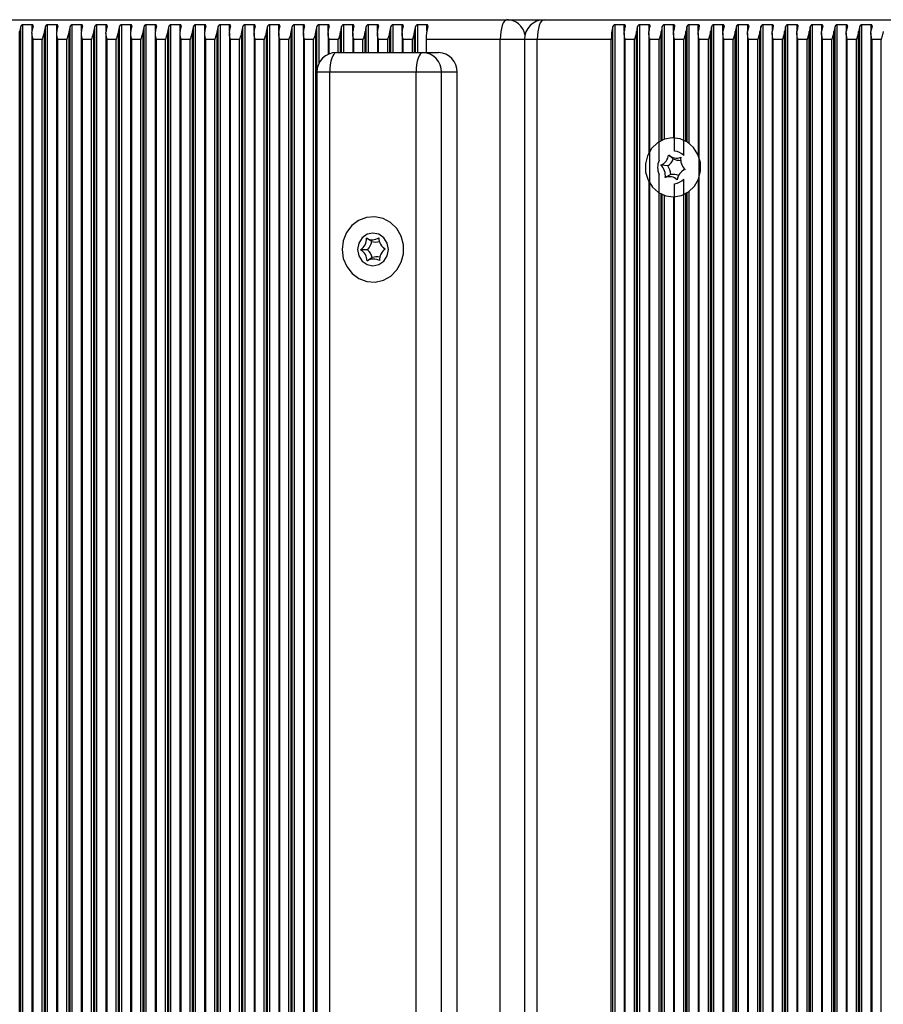
# Model space of a CAD drawing. Units: millimetres. Extents: x 7184 to 18443, y 10431 to 11907.
# Drawn here: x 8914 to 9046, y 11657 to 11807 of the extents above; entities that cross this region are included whole.
import ezdxf

# ---------------------------------------------------------------- set-up
doc = ezdxf.new("R2010")
doc.units = ezdxf.units.MM
doc.header["$LTSCALE"] = 100
doc.layers.add('TIPTAP', color=6, linetype='Continuous')

# ---------------------------------------------------------------- blocks, each defined once
blk = doc.blocks.new('AT002_top')
at = {"layer": 'TIPTAP', "linetype": 'Continuous', "lineweight": 25}
for p, q in [((8881.48, 11807.1), (8988.61, 11807.1)), ((8988.61, 11807.1), (8994.25, 11807.1)), ((8994.25, 11807.1), (9101.37, 11807.1)), ((8914.37, 11508.89), (8914.37, 11805.32)), ((8914.54, 11508.13), (8914.54, 11806.08)), ((8916.27, 11806.34), (8914.87, 11806.34)), ((8914.87, 11507.87), (8914.87, 11806.34)), ((8916.24, 11805.08), (8916.24, 11509.13)), ((8916.27, 11805.4), (8916.27, 11806.34)), ((8918.13, 11508.89), (8918.13, 11805.32)), ((8918.3, 11508.13), (8918.3, 11806.08)), ((8920.03, 11806.34), (8918.63, 11806.34)), ((8918.63, 11507.87), (8918.63, 11806.34)), ((8920, 11805.08), (8920, 11509.13)), ((8920.03, 11805.4), (8920.03, 11806.34)), ((8921.89, 11508.89), (8921.89, 11805.32)), ((8922.06, 11508.13), (8922.06, 11806.08)), ((8923.78, 11806.34), (8922.39, 11806.34)), ((8922.39, 11507.87), (8922.39, 11806.34)), ((8923.76, 11805.08), (8923.76, 11509.13)), ((8923.78, 11805.4), (8923.78, 11806.34)), ((8925.65, 11508.89), (8925.65, 11805.32)), ((8925.82, 11508.13), (8925.82, 11806.08)), ((8927.54, 11806.34), (8926.15, 11806.34)), ((8926.15, 11507.87), (8926.15, 11806.34)), ((8927.51, 11805.08), (8927.51, 11509.13)), ((8927.54, 11805.4), (8927.54, 11806.34)), ((8929.41, 11508.89), (8929.41, 11805.32)), ((8929.58, 11508.13), (8929.58, 11806.08)), ((8931.3, 11806.34), (8929.91, 11806.34)), ((8929.91, 11507.87), (8929.91, 11806.34)), ((8931.27, 11805.08), (8931.27, 11509.13)), ((8931.3, 11805.4), (8931.3, 11806.34)), ((8933.17, 11508.89), (8933.17, 11805.32)), ((8933.33, 11508.13), (8933.33, 11806.08)), ((8935.06, 11806.34), (8933.66, 11806.34)), ((8933.66, 11507.87), (8933.66, 11806.34)), ((8935.03, 11805.08), (8935.03, 11509.13)), ((8935.06, 11805.4), (8935.06, 11806.34)), ((8936.93, 11508.89), (8936.93, 11805.32)), ((8937.09, 11508.13), (8937.09, 11806.08)), ((8938.82, 11806.34), (8937.42, 11806.34)), ((8937.42, 11507.87), (8937.42, 11806.34)), ((8938.79, 11805.08), (8938.79, 11509.13)), ((8938.82, 11805.4), (8938.82, 11806.34)), ((8940.69, 11508.89), (8940.69, 11805.32)), ((8940.85, 11508.13), (8940.85, 11806.08)), ((8942.58, 11806.34), (8941.18, 11806.34)), ((8941.18, 11507.87), (8941.18, 11806.34)), ((8942.55, 11805.08), (8942.55, 11509.13)), ((8942.58, 11805.4), (8942.58, 11806.34)), ((8944.44, 11508.89), (8944.44, 11805.32)), ((8944.61, 11508.13), (8944.61, 11806.08)), ((8946.34, 11806.34), (8944.94, 11806.34)), ((8944.94, 11507.87), (8944.94, 11806.34)), ((8946.31, 11805.08), (8946.31, 11509.13)), ((8946.34, 11805.4), (8946.34, 11806.34)), ((8948.2, 11508.89), (8948.2, 11805.32)), ((8948.37, 11508.13), (8948.37, 11806.08)), ((8950.1, 11806.34), (8948.7, 11806.34)), ((8948.7, 11507.87), (8948.7, 11806.34)), ((8950.07, 11805.08), (8950.07, 11509.13)), ((8950.1, 11805.4), (8950.1, 11806.34)), ((8951.96, 11508.89), (8951.96, 11805.32)), ((8952.13, 11508.13), (8952.13, 11806.08)), ((8953.85, 11806.34), (8952.46, 11806.34)), ((8952.46, 11507.87), (8952.46, 11806.34)), ((8953.83, 11805.08), (8953.83, 11509.13)), ((8953.85, 11805.4), (8953.85, 11806.34)), ((8955.72, 11508.89), (8955.72, 11805.32)), ((8955.89, 11508.13), (8955.89, 11806.08)), ((8957.61, 11806.34), (8956.22, 11806.34)), ((8956.22, 11507.87), (8956.22, 11806.34)), ((8957.59, 11805.08), (8957.59, 11509.13)), ((8957.61, 11805.4), (8957.61, 11806.34)), ((8959.48, 11508.89), (8959.48, 11805.32)), ((8959.65, 11799.35), (8959.65, 11806.08)), ((8961.37, 11806.34), (8959.98, 11806.34)), ((8959.98, 11800.49), (8959.98, 11806.34)), ((8961.34, 11805.08), (8961.34, 11801.81)), ((8961.37, 11805.4), (8961.37, 11806.34)), ((8963.24, 11802.1), (8963.24, 11805.32)), ((8963.4, 11802.1), (8963.4, 11806.08)), ((8965.13, 11806.34), (8963.73, 11806.34)), ((8963.73, 11802.1), (8963.73, 11806.34)), ((8965.1, 11805.08), (8965.1, 11802.1)), ((8965.13, 11805.4), (8965.13, 11806.34)), ((8967, 11802.1), (8967, 11805.32)), ((8967.16, 11802.1), (8967.16, 11806.08)), ((8968.89, 11806.34), (8967.49, 11806.34)), ((8967.49, 11802.1), (8967.49, 11806.34)), ((8968.86, 11805.08), (8968.86, 11802.1)), ((8968.89, 11805.4), (8968.89, 11806.34)), ((8970.76, 11802.1), (8970.76, 11805.32)), ((8970.92, 11802.1), (8970.92, 11806.08)), ((8972.65, 11806.34), (8971.25, 11806.34)), ((8971.25, 11802.1), (8971.25, 11806.34)), ((8972.62, 11805.08), (8972.62, 11802.1)), ((8972.65, 11805.4), (8972.65, 11806.34)), ((8974.51, 11802.1), (8974.51, 11805.32)), ((8974.68, 11802.1), (8974.68, 11806.08)), ((8976.41, 11806.34), (8975.01, 11806.34)), ((8975.01, 11802.1), (8975.01, 11806.34)), ((8976.41, 11805.4), (8976.41, 11806.34)), ((9004.75, 11508.13), (9004.75, 11806.08)), ((9006.48, 11806.34), (9005.08, 11806.34)), ((9005.08, 11507.87), (9005.08, 11806.34)), ((9006.45, 11805.08), (9006.45, 11509.13)), ((9006.48, 11805.4), (9006.48, 11806.34)), ((9008.34, 11508.89), (9008.34, 11805.32)), ((9008.51, 11508.13), (9008.51, 11806.08)), ((9010.24, 11806.34), (9008.84, 11806.34)), ((9008.84, 11507.87), (9008.84, 11806.34)), ((9010.21, 11805.08), (9010.21, 11786.81)), ((9010.24, 11805.4), (9010.24, 11806.34)), ((9012.1, 11788.68), (9012.1, 11805.32)), ((9012.27, 11788.76), (9012.27, 11806.08)), ((9013.99, 11806.34), (9012.6, 11806.34)), ((9012.6, 11788.89), (9012.6, 11806.34)), ((9013.97, 11805.08), (9013.97, 11789.1)), ((9013.99, 11805.4), (9013.99, 11806.34)), ((9015.86, 11788.59), (9015.86, 11805.32)), ((9016.03, 11788.49), (9016.03, 11806.08)), ((9017.75, 11806.34), (9016.36, 11806.34)), ((9016.36, 11788.26), (9016.36, 11806.34)), ((9017.73, 11805.08), (9017.73, 11786.51)), ((9017.75, 11805.4), (9017.75, 11806.34)), ((9019.62, 11508.89), (9019.62, 11805.32)), ((9019.79, 11508.13), (9019.79, 11806.08)), ((9021.51, 11806.34), (9020.12, 11806.34)), ((9020.12, 11507.87), (9020.12, 11806.34)), ((9021.48, 11805.08), (9021.48, 11509.13)), ((9021.51, 11805.4), (9021.51, 11806.34)), ((9023.38, 11508.89), (9023.38, 11805.32)), ((9023.55, 11508.13), (9023.55, 11806.08)), ((9025.27, 11806.34), (9023.87, 11806.34)), ((9023.87, 11507.87), (9023.87, 11806.34)), ((9025.24, 11805.08), (9025.24, 11509.13)), ((9025.27, 11805.4), (9025.27, 11806.34)), ((9027.14, 11508.89), (9027.14, 11805.32)), ((9027.3, 11508.13), (9027.3, 11806.08)), ((9029.03, 11806.34), (9027.63, 11806.34)), ((9027.63, 11507.87), (9027.63, 11806.34)), ((9029, 11805.08), (9029, 11509.13)), ((9029.03, 11805.4), (9029.03, 11806.34)), ((9030.9, 11508.89), (9030.9, 11805.32)), ((9031.06, 11508.13), (9031.06, 11806.08)), ((9032.79, 11806.34), (9031.39, 11806.34)), ((9031.39, 11507.87), (9031.39, 11806.34)), ((9032.76, 11805.08), (9032.76, 11509.13)), ((9032.79, 11805.4), (9032.79, 11806.34)), ((9034.66, 11508.89), (9034.66, 11805.32)), ((9034.82, 11508.13), (9034.82, 11806.08)), ((9036.55, 11806.34), (9035.15, 11806.34)), ((9035.15, 11507.87), (9035.15, 11806.34)), ((9036.52, 11805.08), (9036.52, 11509.13)), ((9036.55, 11805.4), (9036.55, 11806.34)), ((9038.41, 11508.89), (9038.41, 11805.32)), ((9038.58, 11508.13), (9038.58, 11806.08)), ((9040.31, 11806.34), (9038.91, 11806.34)), ((9038.91, 11507.87), (9038.91, 11806.34)), ((9040.28, 11805.08), (9040.28, 11509.13)), ((9040.31, 11805.4), (9040.31, 11806.34)), ((9042.17, 11508.89), (9042.17, 11805.32)), ((9042.34, 11508.13), (9042.34, 11806.08)), ((9044.06, 11806.34), (9042.67, 11806.34)), ((9042.67, 11507.87), (9042.67, 11806.34)), ((9044.04, 11805.08), (9044.04, 11509.13)), ((9044.06, 11805.4), (9044.06, 11806.34)), ((8917.8, 11804.1), (8916.41, 11804.1)), ((8916.41, 11510.1), (8916.41, 11804.1)), ((8917.8, 11510.1), (8917.8, 11804.1)), ((8921.56, 11804.1), (8920.17, 11804.1)), ((8920.17, 11510.1), (8920.17, 11804.1)), ((8921.56, 11510.1), (8921.56, 11804.1)), ((8925.32, 11804.1), (8923.93, 11804.1)), ((8923.93, 11510.1), (8923.93, 11804.1)), ((8925.32, 11510.1), (8925.32, 11804.1)), ((8929.08, 11804.1), (8927.68, 11804.1)), ((8927.68, 11510.1), (8927.68, 11804.1)), ((8929.08, 11510.1), (8929.08, 11804.1)), ((8932.84, 11804.1), (8931.44, 11804.1)), ((8931.44, 11510.1), (8931.44, 11804.1)), ((8932.84, 11510.1), (8932.84, 11804.1)), ((8936.6, 11804.1), (8935.2, 11804.1)), ((8935.2, 11510.1), (8935.2, 11804.1)), ((8936.6, 11510.1), (8936.6, 11804.1)), ((8940.36, 11804.1), (8938.96, 11804.1)), ((8938.96, 11510.1), (8938.96, 11804.1)), ((8940.36, 11510.1), (8940.36, 11804.1)), ((8944.12, 11804.1), (8942.72, 11804.1)), ((8942.72, 11510.1), (8942.72, 11804.1)), ((8944.12, 11510.1), (8944.12, 11804.1)), ((8947.87, 11804.1), (8946.48, 11804.1)), ((8946.48, 11510.1), (8946.48, 11804.1)), ((8947.87, 11510.1), (8947.87, 11804.1)), ((8951.63, 11804.1), (8950.24, 11804.1)), ((8950.24, 11510.1), (8950.24, 11804.1)), ((8951.63, 11510.1), (8951.63, 11804.1)), ((8955.39, 11804.1), (8954, 11804.1)), ((8954, 11510.1), (8954, 11804.1)), ((8955.39, 11510.1), (8955.39, 11804.1)), ((8959.15, 11804.1), (8957.75, 11804.1)), ((8957.75, 11510.1), (8957.75, 11804.1)), ((8959.15, 11510.1), (8959.15, 11804.1)), ((8962.91, 11804.1), (8961.51, 11804.1)), ((8961.51, 11801.88), (8961.51, 11804.1)), ((8962.91, 11802.1), (8962.91, 11804.1)), ((8966.67, 11804.1), (8965.27, 11804.1)), ((8965.27, 11802.1), (8965.27, 11804.1)), ((8966.67, 11802.1), (8966.67, 11804.1)), ((8970.43, 11804.1), (8969.03, 11804.1)), ((8969.03, 11802.1), (8969.03, 11804.1)), ((8970.43, 11802.1), (8970.43, 11804.1)), ((8974.19, 11804.1), (8972.79, 11804.1)), ((8972.79, 11802.1), (8972.79, 11804.1)), ((8974.19, 11802.1), (8974.19, 11804.1)), ((8987.58, 11804.1), (8976.31, 11804.1)), ((8976.31, 11804.1), (8976.31, 11802.1)), ((8987.58, 11510.1), (8987.58, 11804.1)), ((8991.25, 11804.1), (8987.58, 11804.1)), ((8991.25, 11804.1), (8991.25, 11510.1)), ((8993.22, 11804.1), (8991.25, 11804.1)), ((9004.5, 11804.1), (8993.22, 11804.1)), ((8993.22, 11510.1), (8993.22, 11804.1)), ((9004.5, 11510.1), (9004.5, 11804.1)), ((9008.01, 11804.1), (9006.62, 11804.1)), ((9006.62, 11510.1), (9006.62, 11804.1)), ((9008.01, 11510.1), (9008.01, 11804.1)), ((9011.77, 11804.1), (9010.38, 11804.1)), ((9010.38, 11510.1), (9010.38, 11804.1)), ((9011.77, 11785.68), (9011.77, 11804.1)), ((9015.53, 11804.1), (9014.14, 11804.1)), ((9014.14, 11787.09), (9014.14, 11804.1)), ((9015.53, 11786.39), (9015.53, 11804.1)), ((9019.29, 11804.1), (9017.89, 11804.1)), ((9017.89, 11510.1), (9017.89, 11804.1)), ((9019.29, 11510.1), (9019.29, 11804.1)), ((9023.05, 11804.1), (9021.65, 11804.1)), ((9021.65, 11510.1), (9021.65, 11804.1)), ((9023.05, 11510.1), (9023.05, 11804.1)), ((9026.81, 11804.1), (9025.41, 11804.1)), ((9025.41, 11510.1), (9025.41, 11804.1)), ((9026.81, 11510.1), (9026.81, 11804.1)), ((9030.57, 11804.1), (9029.17, 11804.1)), ((9029.17, 11510.1), (9029.17, 11804.1)), ((9030.57, 11510.1), (9030.57, 11804.1)), ((9034.33, 11804.1), (9032.93, 11804.1)), ((9032.93, 11510.1), (9032.93, 11804.1)), ((9034.33, 11510.1), (9034.33, 11804.1)), ((9038.08, 11804.1), (9036.69, 11804.1)), ((9036.69, 11510.1), (9036.69, 11804.1)), ((9038.08, 11510.1), (9038.08, 11804.1)), ((9041.84, 11804.1), (9040.45, 11804.1)), ((9040.45, 11510.1), (9040.45, 11804.1)), ((9041.84, 11510.1), (9041.84, 11804.1)), ((9045.6, 11804.1), (9044.21, 11804.1)), ((9044.21, 11510.1), (9044.21, 11804.1)), ((9045.6, 11510.1), (9045.6, 11804.1)), ((8962.64, 11802.1), (8975.79, 11802.1)), ((8975.79, 11802.1), (8978.19, 11802.1)), ((8959.64, 11799.1), (8959.64, 11515.1)), ((8961.61, 11799.1), (8959.64, 11799.1)), ((8974.77, 11799.1), (8961.61, 11799.1)), ((8961.61, 11515.1), (8961.61, 11799.1)), ((8978.61, 11799.1), (8974.77, 11799.1)), ((8974.77, 11515.1), (8974.77, 11799.1)), ((8978.61, 11515.1), (8978.61, 11799.1)), ((8981, 11799.1), (8978.61, 11799.1)), ((8981, 11515.1), (8981, 11799.1)), ((9013.94, 11785.93), (9013.24, 11786.48)), ((9013.09, 11784.84), (9012.04, 11784.93)), ((9015.52, 11784.21), (9015.21, 11783.94)), ((9011.77, 11530.68), (9011.77, 11783.53)), ((9013.56, 11783.51), (9012.7, 11783.06)), ((9015.53, 11531.39), (9015.53, 11782.81)), ((9017.73, 11782.7), (9017.73, 11531.51)), ((9010.21, 11782.4), (9010.21, 11531.81)), ((9014.14, 11532.09), (9014.14, 11782.12)), ((9012.1, 11533.68), (9012.1, 11780.53)), ((9012.27, 11533.76), (9012.27, 11780.45)), ((9012.6, 11533.89), (9012.6, 11780.32)), ((9013.97, 11780.1), (9013.97, 11534.1)), ((9015.86, 11533.59), (9015.86, 11780.62)), ((9016.03, 11533.49), (9016.03, 11780.72)), ((9016.36, 11533.26), (9016.36, 11780.94)), ((8968, 11773.31), (8967.2, 11773.8)), ((8967.37, 11772.06), (8966.31, 11772.04)), ((8969.77, 11772.38), (8970.03, 11772.14)), ((8970.04, 11772.16), (8969.86, 11772.01)), ((8970.05, 11772.15), (8970.07, 11772.16)), ((8968.07, 11770.85), (8967.3, 11770.34))]:
    blk.add_line(p, q, dxfattribs=at)
at = {"layer": 'TIPTAP', "linetype": 'Continuous', "lineweight": 25, "flags": 128}
for points in [[(8988.61, 11807.1), (8988.41, 11807.04), (8988.22, 11806.87), (8988.04, 11806.6), (8987.88, 11806.22), (8987.76, 11805.77), (8987.66, 11805.25), (8987.6, 11804.69), (8987.58, 11804.1)], [(8994.25, 11807.1), (8994.05, 11807.04), (8993.85, 11806.87), (8993.68, 11806.6), (8993.52, 11806.22), (8993.39, 11805.77), (8993.3, 11805.25), (8993.24, 11804.69), (8993.22, 11804.1)], [(8962.64, 11802.1), (8962.44, 11802.04), (8962.24, 11801.87), (8962.07, 11801.6), (8961.91, 11801.22), (8961.78, 11800.77), (8961.69, 11800.25), (8961.63, 11799.69), (8961.61, 11799.1)], [(8975.79, 11802.1), (8975.59, 11802.04), (8975.4, 11801.87), (8975.22, 11801.6), (8975.07, 11801.22), (8974.94, 11800.77), (8974.84, 11800.25), (8974.79, 11799.69), (8974.77, 11799.1)], [(9017.15, 11781.74), (9017.78, 11782.83), (9018.09, 11784.07), (9018.06, 11785.35), (9017.7, 11786.57), (9017.02, 11787.63), (9016.1, 11788.44), (9014.99, 11788.95), (9013.79, 11789.1), (9012.61, 11788.89), (9011.52, 11788.33), (9010.63, 11787.47), (9010.01, 11786.37), (9009.7, 11785.14), (9009.72, 11783.86), (9010.09, 11782.64), (9010.76, 11781.58), (9011.69, 11780.76), (9012.8, 11780.26), (9013.99, 11780.1), (9015.18, 11780.32), (9016.26, 11780.87), (9017.15, 11781.74)], [(9015.52, 11784.21), (9015.58, 11784.26), (9015.68, 11784.34)], [(8964.19, 11769.48), (8965, 11768.43), (8966.05, 11767.65), (8967.26, 11767.2), (8968.54, 11767.12), (8969.79, 11767.4), (8970.92, 11768.04), (8971.85, 11768.97), (8972.51, 11770.14), (8972.85, 11771.45), (8972.84, 11772.82), (8972.48, 11774.12), (8971.81, 11775.28), (8970.87, 11776.21), (8969.73, 11776.82), (8968.48, 11777.09), (8967.2, 11776.99), (8966, 11776.53), (8964.96, 11775.73), (8964.16, 11774.67), (8963.66, 11773.42), (8963.49, 11772.07), (8963.67, 11770.72), (8964.19, 11769.48)], [(8968.19, 11769.6), (8969.09, 11769.79), (8969.85, 11770.33), (8970.36, 11771.15), (8970.54, 11772.1), (8970.36, 11773.06), (8969.85, 11773.87), (8969.09, 11774.41), (8968.19, 11774.6), (8967.29, 11774.41), (8966.53, 11773.87), (8966.02, 11773.06), (8965.84, 11772.1), (8966.02, 11771.15), (8966.53, 11770.33), (8967.29, 11769.79), (8968.19, 11769.6)]]:
    blk.add_lwpolyline(points, dxfattribs=at)
at = {"layer": 'TIPTAP', "linetype": 'Continuous', "lineweight": 25}
for centre, radius, start, end in [((8988.53, 11804.23), 2.88, 12.3798, 88.4673), ((8994.25, 11804.1), 3, 90, 180), ((8919.91, 11804.51), 5.6, 163.6917, 171.6809), ((8921.79, 11804.51), 5.6, 163.6917, 171.6809), ((8923.67, 11804.51), 5.6, 163.6917, 171.6809), ((8925.55, 11804.51), 5.6, 163.6917, 171.6809), ((8927.43, 11804.51), 5.6, 163.6917, 171.6809), ((8929.31, 11804.51), 5.6, 163.6917, 171.6809), ((8931.19, 11804.51), 5.6, 163.6917, 171.6809), ((8933.07, 11804.51), 5.6, 163.6917, 171.6809), ((8934.95, 11804.51), 5.6, 163.6917, 171.6809), ((8936.83, 11804.51), 5.6, 163.6917, 171.6809), ((8938.71, 11804.51), 5.6, 163.6917, 171.6809), ((8940.59, 11804.51), 5.6, 163.6917, 171.6809), ((8942.46, 11804.51), 5.6, 163.6917, 171.6809), ((8944.34, 11804.51), 5.6, 163.6917, 171.6809), ((8946.22, 11804.51), 5.6, 163.6917, 171.6809), ((8948.1, 11804.51), 5.6, 163.6917, 171.6809), ((8949.98, 11804.51), 5.6, 163.6917, 171.6809), ((8951.86, 11804.51), 5.6, 163.6917, 171.6809), ((8953.74, 11804.51), 5.6, 163.6917, 171.6809), ((8955.62, 11804.51), 5.6, 163.6917, 171.6809), ((8957.5, 11804.51), 5.6, 163.6917, 171.6809), ((8959.38, 11804.51), 5.6, 163.6917, 171.6809), ((8961.26, 11804.51), 5.6, 163.6917, 171.6809), ((8963.14, 11804.51), 5.6, 163.6917, 171.6809), ((8965.02, 11804.51), 5.6, 163.6917, 171.6809), ((8966.9, 11804.51), 5.6, 163.6917, 171.6809), ((8968.78, 11804.51), 5.6, 163.6917, 171.6809), ((8970.66, 11804.51), 5.6, 163.6917, 171.6809), ((8972.54, 11804.51), 5.6, 163.6917, 171.6809), ((8974.41, 11804.51), 5.6, 163.6917, 171.6809), ((8976.29, 11804.51), 5.6, 163.6917, 171.6809), ((8978.17, 11804.51), 5.6, 163.6917, 171.6809), ((8980.05, 11804.51), 5.6, 163.6917, 171.6809), ((8983.42, 11804.19), 7.12, 164.6252, 180.7198), ((9011.61, 11804.19), 7.12, 164.6252, 180.7198), ((9012, 11804.51), 5.6, 163.6917, 171.6809), ((9013.88, 11804.51), 5.6, 163.6917, 171.6809), ((9015.76, 11804.51), 5.6, 163.6917, 171.6809), ((9017.64, 11804.51), 5.6, 163.6917, 171.6809), ((9019.52, 11804.51), 5.6, 163.6917, 171.6809), ((9021.4, 11804.51), 5.6, 163.6917, 171.6809), ((9023.28, 11804.51), 5.6, 163.6917, 171.6809), ((9025.16, 11804.51), 5.6, 163.6917, 171.6809), ((9027.04, 11804.51), 5.6, 163.6917, 171.6809), ((9028.92, 11804.51), 5.6, 163.6917, 171.6809), ((9030.8, 11804.51), 5.6, 163.6917, 171.6809), ((9032.68, 11804.51), 5.6, 163.6917, 171.6809), ((9034.55, 11804.51), 5.6, 163.6917, 171.6809), ((9036.43, 11804.51), 5.6, 163.6917, 171.6809), ((9038.31, 11804.51), 5.6, 163.6917, 171.6809), ((9040.19, 11804.51), 5.6, 163.6917, 171.6809), ((9042.07, 11804.51), 5.6, 163.6917, 171.6809), ((9043.95, 11804.51), 5.6, 163.6917, 171.6809), ((9045.83, 11804.51), 5.6, 163.6917, 171.6809), ((9047.71, 11804.51), 5.6, 163.6917, 171.6809), ((9049.59, 11804.51), 5.6, 163.6917, 171.6809), ((8962.64, 11799.1), 3, 90, 180), ((8975.7, 11799.19), 2.91, 358.2746, 88.1638), ((8978.09, 11799.19), 2.91, 358.2746, 88.1638), ((9013.87, 11784.81), 2.29, 43.6646, 83.4429), ((9014.19, 11784.6), 2.64, 155.9915, 204.0085), ((9011.28, 11786.76), 1.97, 292.5542, 351.8085), ((9011.77, 11786.74), 2.32, 304.8335, 339.5293), ((9014.43, 11787.81), 1.79, 228.1626, 291.521), ((9014.95, 11787.77), 2.1, 241.2718, 273.2665), ((9017.13, 11785.81), 2.07, 170.6148, 227.9926), ((9010.66, 11783.4), 2.07, 350.6148, 47.9926), ((9011.12, 11783.4), 2.44, 2.5277, 36.0798), ((9016.5, 11782.45), 1.97, 112.5542, 171.8085), ((9013.35, 11781.39), 1.79, 48.1626, 111.521), ((9013.87, 11781.45), 2.09, 65.0693, 98.4716), ((9013.87, 11784.39), 2.29, 276.5571, 316.3354), ((8965.17, 11773.73), 2.03, 304.1276, 2.1738), ((8968.09, 11775.35), 1.78, 240.0146, 303.5789), ((8971.1, 11773.9), 2.02, 180.9268, 239.3096), ((8965.28, 11770.31), 2.02, 0.9268, 59.3096), ((8965.64, 11773.72), 2.39, 316.1714, 350.1301), ((8965.76, 11770.32), 2.37, 13.0363, 47.2001), ((8968.6, 11775.3), 2.08, 253.1116, 285.8462), ((8971.21, 11770.48), 2.03, 124.1276, 182.1738), ((8968.28, 11768.85), 1.78, 60.0146, 123.5789), ((8968.8, 11768.91), 2.08, 77.9826, 110.4766)]:
    blk.add_arc(centre, radius, start, end, dxfattribs=at)
for points, knots in [([(8914.87, 11806.34), (8914.85, 11806.34), (8914.8, 11806.33), (8914.73, 11806.31), (8914.65, 11806.25), (8914.58, 11806.18), (8914.55, 11806.11), (8914.54, 11806.08)], [0, 0, 0, 0, 0.142047, 0.283592, 0.472415, 0.729833, 1, 1, 1, 1]), ([(8916.41, 11804.1), (8916.41, 11804.11), (8916.34, 11804.35), (8916.23, 11804.76), (8916.25, 11805.16), (8916.25, 11805.32)], [0, 0, 0, 0, 0.008576, 0.59335, 1, 1, 1, 1]), ([(8916.42, 11806.08), (8916.43, 11806.12), (8916.44, 11806.19), (8916.42, 11806.27), (8916.37, 11806.31), (8916.32, 11806.34), (8916.28, 11806.34), (8916.27, 11806.34)], [0, 0, 0, 0, 0.359146, 0.579113, 0.75396, 0.897555, 1, 1, 1, 1]), ([(8918.13, 11805.32), (8918.1, 11805.16), (8918.01, 11804.76), (8917.87, 11804.35), (8917.81, 11804.11), (8917.8, 11804.1)], [0, 0, 0, 0, 0.40665, 0.991424, 1, 1, 1, 1]), ([(8918.63, 11806.34), (8918.61, 11806.34), (8918.56, 11806.33), (8918.49, 11806.31), (8918.41, 11806.25), (8918.34, 11806.18), (8918.31, 11806.11), (8918.3, 11806.08)], [0, 0, 0, 0, 0.142047, 0.283592, 0.472415, 0.729833, 1, 1, 1, 1]), ([(8920.17, 11804.1), (8920.17, 11804.11), (8920.1, 11804.35), (8919.99, 11804.76), (8920.01, 11805.16), (8920.01, 11805.32)], [0, 0, 0, 0, 0.008576, 0.59335, 1, 1, 1, 1]), ([(8920.18, 11806.08), (8920.19, 11806.12), (8920.2, 11806.19), (8920.17, 11806.27), (8920.13, 11806.31), (8920.08, 11806.34), (8920.04, 11806.34), (8920.03, 11806.34)], [0, 0, 0, 0, 0.359146, 0.579113, 0.75396, 0.897555, 1, 1, 1, 1]), ([(8921.89, 11805.32), (8921.86, 11805.16), (8921.77, 11804.76), (8921.63, 11804.35), (8921.56, 11804.11), (8921.56, 11804.1)], [0, 0, 0, 0, 0.40665, 0.991424, 1, 1, 1, 1]), ([(8922.39, 11806.34), (8922.37, 11806.34), (8922.32, 11806.33), (8922.25, 11806.31), (8922.17, 11806.25), (8922.1, 11806.18), (8922.07, 11806.11), (8922.06, 11806.08)], [0, 0, 0, 0, 0.142047, 0.283592, 0.472415, 0.729833, 1, 1, 1, 1]), ([(8923.93, 11804.1), (8923.92, 11804.11), (8923.86, 11804.35), (8923.75, 11804.76), (8923.77, 11805.16), (8923.77, 11805.32)], [0, 0, 0, 0, 0.008576, 0.59335, 1, 1, 1, 1]), ([(8923.94, 11806.08), (8923.95, 11806.12), (8923.96, 11806.19), (8923.93, 11806.27), (8923.89, 11806.31), (8923.84, 11806.34), (8923.8, 11806.34), (8923.78, 11806.34)], [0, 0, 0, 0, 0.359146, 0.579113, 0.75396, 0.897555, 1, 1, 1, 1]), ([(8925.65, 11805.32), (8925.62, 11805.16), (8925.53, 11804.76), (8925.39, 11804.35), (8925.32, 11804.11), (8925.32, 11804.1)], [0, 0, 0, 0, 0.4066496, 0.9914242, 1, 1, 1, 1]), ([(8926.15, 11806.34), (8926.12, 11806.34), (8926.08, 11806.33), (8926, 11806.31), (8925.93, 11806.25), (8925.86, 11806.18), (8925.83, 11806.11), (8925.82, 11806.08)], [0, 0, 0, 0, 0.142047, 0.283592, 0.472415, 0.729833, 1, 1, 1, 1]), ([(8927.68, 11804.1), (8927.68, 11804.11), (8927.62, 11804.35), (8927.51, 11804.76), (8927.52, 11805.16), (8927.53, 11805.32)], [0, 0, 0, 0, 0.008576, 0.59335, 1, 1, 1, 1]), ([(8927.7, 11806.08), (8927.71, 11806.12), (8927.72, 11806.19), (8927.69, 11806.27), (8927.65, 11806.31), (8927.6, 11806.34), (8927.56, 11806.34), (8927.54, 11806.34)], [0, 0, 0, 0, 0.359146, 0.579113, 0.75396, 0.897555, 1, 1, 1, 1]), ([(8929.41, 11805.32), (8929.37, 11805.16), (8929.29, 11804.76), (8929.15, 11804.35), (8929.08, 11804.11), (8929.08, 11804.1)], [0, 0, 0, 0, 0.40665, 0.991424, 1, 1, 1, 1]), ([(8929.91, 11806.34), (8929.88, 11806.34), (8929.84, 11806.33), (8929.76, 11806.31), (8929.68, 11806.25), (8929.61, 11806.18), (8929.59, 11806.11), (8929.58, 11806.08)], [0, 0, 0, 0, 0.142047, 0.283592, 0.472415, 0.729833, 1, 1, 1, 1]), ([(8931.44, 11804.1), (8931.44, 11804.11), (8931.38, 11804.35), (8931.27, 11804.76), (8931.28, 11805.16), (8931.29, 11805.32)], [0, 0, 0, 0, 0.008576, 0.59335, 1, 1, 1, 1]), ([(8931.46, 11806.08), (8931.46, 11806.12), (8931.48, 11806.19), (8931.45, 11806.27), (8931.41, 11806.31), (8931.35, 11806.34), (8931.32, 11806.34), (8931.3, 11806.34)], [0, 0, 0, 0, 0.359146, 0.579113, 0.75396, 0.897555, 1, 1, 1, 1]), ([(8933.17, 11805.32), (8933.13, 11805.16), (8933.05, 11804.76), (8932.91, 11804.35), (8932.84, 11804.11), (8932.84, 11804.1)], [0, 0, 0, 0, 0.4066496, 0.9914242, 1, 1, 1, 1]), ([(8933.66, 11806.34), (8933.64, 11806.34), (8933.6, 11806.33), (8933.52, 11806.31), (8933.44, 11806.25), (8933.37, 11806.18), (8933.35, 11806.11), (8933.33, 11806.08)], [0, 0, 0, 0, 0.142047, 0.283592, 0.472415, 0.729833, 1, 1, 1, 1]), ([(8935.2, 11804.1), (8935.2, 11804.11), (8935.13, 11804.35), (8935.03, 11804.76), (8935.04, 11805.16), (8935.05, 11805.32)], [0, 0, 0, 0, 0.008576, 0.59335, 1, 1, 1, 1]), ([(8935.21, 11806.08), (8935.22, 11806.12), (8935.24, 11806.19), (8935.21, 11806.27), (8935.17, 11806.31), (8935.11, 11806.34), (8935.08, 11806.34), (8935.06, 11806.34)], [0, 0, 0, 0, 0.359146, 0.579113, 0.75396, 0.897555, 1, 1, 1, 1]), ([(8936.93, 11805.32), (8936.89, 11805.16), (8936.8, 11804.76), (8936.67, 11804.35), (8936.6, 11804.11), (8936.6, 11804.1)], [0, 0, 0, 0, 0.40665, 0.991424, 1, 1, 1, 1]), ([(8937.42, 11806.34), (8937.4, 11806.34), (8937.35, 11806.33), (8937.28, 11806.31), (8937.2, 11806.25), (8937.13, 11806.18), (8937.11, 11806.11), (8937.09, 11806.08)], [0, 0, 0, 0, 0.142047, 0.283592, 0.472415, 0.729833, 1, 1, 1, 1]), ([(8938.96, 11804.1), (8938.96, 11804.11), (8938.89, 11804.35), (8938.78, 11804.76), (8938.8, 11805.16), (8938.81, 11805.32)], [0, 0, 0, 0, 0.008576, 0.59335, 1, 1, 1, 1]), ([(8938.97, 11806.08), (8938.98, 11806.12), (8939, 11806.19), (8938.97, 11806.27), (8938.92, 11806.31), (8938.87, 11806.34), (8938.83, 11806.34), (8938.82, 11806.34)], [0, 0, 0, 0, 0.359146, 0.579113, 0.75396, 0.897555, 1, 1, 1, 1]), ([(8940.69, 11805.32), (8940.65, 11805.16), (8940.56, 11804.76), (8940.42, 11804.35), (8940.36, 11804.11), (8940.36, 11804.1)], [0, 0, 0, 0, 0.40665, 0.991424, 1, 1, 1, 1]), ([(8941.18, 11806.34), (8941.16, 11806.34), (8941.11, 11806.33), (8941.04, 11806.31), (8940.96, 11806.25), (8940.89, 11806.18), (8940.87, 11806.11), (8940.85, 11806.08)], [0, 0, 0, 0, 0.142047, 0.283592, 0.472415, 0.729833, 1, 1, 1, 1]), ([(8942.72, 11804.1), (8942.72, 11804.11), (8942.65, 11804.35), (8942.54, 11804.76), (8942.56, 11805.16), (8942.57, 11805.32)], [0, 0, 0, 0, 0.008576, 0.59335, 1, 1, 1, 1]), ([(8942.73, 11806.08), (8942.74, 11806.12), (8942.76, 11806.19), (8942.73, 11806.27), (8942.68, 11806.31), (8942.63, 11806.34), (8942.59, 11806.34), (8942.58, 11806.34)], [0, 0, 0, 0, 0.359146, 0.579113, 0.75396, 0.897555, 1, 1, 1, 1]), ([(8944.44, 11805.32), (8944.41, 11805.16), (8944.32, 11804.76), (8944.18, 11804.35), (8944.12, 11804.11), (8944.12, 11804.1)], [0, 0, 0, 0, 0.40665, 0.991424, 1, 1, 1, 1]), ([(8944.94, 11806.34), (8944.92, 11806.34), (8944.87, 11806.33), (8944.8, 11806.31), (8944.72, 11806.25), (8944.65, 11806.18), (8944.62, 11806.11), (8944.61, 11806.08)], [0, 0, 0, 0, 0.142047, 0.283592, 0.472415, 0.729833, 1, 1, 1, 1]), ([(8946.48, 11804.1), (8946.48, 11804.11), (8946.41, 11804.35), (8946.3, 11804.76), (8946.32, 11805.16), (8946.32, 11805.32)], [0, 0, 0, 0, 0.008576, 0.59335, 1, 1, 1, 1]), ([(8946.49, 11806.08), (8946.5, 11806.12), (8946.51, 11806.19), (8946.49, 11806.27), (8946.44, 11806.31), (8946.39, 11806.34), (8946.35, 11806.34), (8946.34, 11806.34)], [0, 0, 0, 0, 0.359146, 0.579113, 0.75396, 0.897555, 1, 1, 1, 1]), ([(8948.2, 11805.32), (8948.17, 11805.16), (8948.08, 11804.76), (8947.94, 11804.35), (8947.88, 11804.11), (8947.87, 11804.1)], [0, 0, 0, 0, 0.40665, 0.991424, 1, 1, 1, 1]), ([(8948.7, 11806.34), (8948.68, 11806.34), (8948.63, 11806.33), (8948.56, 11806.31), (8948.48, 11806.25), (8948.41, 11806.18), (8948.38, 11806.11), (8948.37, 11806.08)], [0, 0, 0, 0, 0.142047, 0.283592, 0.472415, 0.729833, 1, 1, 1, 1]), ([(8950.24, 11804.1), (8950.24, 11804.11), (8950.17, 11804.35), (8950.06, 11804.76), (8950.08, 11805.16), (8950.08, 11805.32)], [0, 0, 0, 0, 0.008576, 0.59335, 1, 1, 1, 1]), ([(8950.25, 11806.08), (8950.26, 11806.12), (8950.27, 11806.19), (8950.24, 11806.27), (8950.2, 11806.31), (8950.15, 11806.34), (8950.11, 11806.34), (8950.1, 11806.34)], [0, 0, 0, 0, 0.359146, 0.579113, 0.75396, 0.897555, 1, 1, 1, 1]), ([(8951.96, 11805.32), (8951.93, 11805.16), (8951.84, 11804.76), (8951.7, 11804.35), (8951.63, 11804.11), (8951.63, 11804.1)], [0, 0, 0, 0, 0.40665, 0.991424, 1, 1, 1, 1]), ([(8952.46, 11806.34), (8952.44, 11806.34), (8952.39, 11806.33), (8952.32, 11806.31), (8952.24, 11806.25), (8952.17, 11806.18), (8952.14, 11806.11), (8952.13, 11806.08)], [0, 0, 0, 0, 0.142047, 0.283592, 0.472415, 0.729833, 1, 1, 1, 1]), ([(8954, 11804.1), (8953.99, 11804.11), (8953.93, 11804.35), (8953.82, 11804.76), (8953.84, 11805.16), (8953.84, 11805.32)], [0, 0, 0, 0, 0.008576, 0.59335, 1, 1, 1, 1]), ([(8954.01, 11806.08), (8954.02, 11806.12), (8954.03, 11806.19), (8954, 11806.27), (8953.96, 11806.31), (8953.91, 11806.34), (8953.87, 11806.34), (8953.85, 11806.34)], [0, 0, 0, 0, 0.359146, 0.579113, 0.75396, 0.897555, 1, 1, 1, 1]), ([(8955.72, 11805.32), (8955.69, 11805.16), (8955.6, 11804.76), (8955.46, 11804.35), (8955.39, 11804.11), (8955.39, 11804.1)], [0, 0, 0, 0, 0.40665, 0.991424, 1, 1, 1, 1]), ([(8956.22, 11806.34), (8956.19, 11806.34), (8956.15, 11806.33), (8956.07, 11806.31), (8956, 11806.25), (8955.93, 11806.18), (8955.9, 11806.11), (8955.89, 11806.08)], [0, 0, 0, 0, 0.142047, 0.283592, 0.472415, 0.729833, 1, 1, 1, 1]), ([(8957.75, 11804.1), (8957.75, 11804.11), (8957.69, 11804.35), (8957.58, 11804.76), (8957.59, 11805.16), (8957.6, 11805.32)], [0, 0, 0, 0, 0.008576, 0.59335, 1, 1, 1, 1]), ([(8957.77, 11806.08), (8957.78, 11806.12), (8957.79, 11806.19), (8957.76, 11806.27), (8957.72, 11806.31), (8957.67, 11806.34), (8957.63, 11806.34), (8957.61, 11806.34)], [0, 0, 0, 0, 0.359146, 0.579113, 0.75396, 0.897555, 1, 1, 1, 1]), ([(8959.48, 11805.32), (8959.44, 11805.16), (8959.36, 11804.76), (8959.22, 11804.35), (8959.15, 11804.11), (8959.15, 11804.1)], [0, 0, 0, 0, 0.40665, 0.991424, 1, 1, 1, 1]), ([(8959.98, 11806.34), (8959.95, 11806.34), (8959.91, 11806.33), (8959.83, 11806.31), (8959.75, 11806.25), (8959.68, 11806.18), (8959.66, 11806.11), (8959.65, 11806.08)], [0, 0, 0, 0, 0.142047, 0.283592, 0.472415, 0.729833, 1, 1, 1, 1]), ([(8961.51, 11804.1), (8961.51, 11804.11), (8961.45, 11804.35), (8961.34, 11804.76), (8961.35, 11805.16), (8961.36, 11805.32)], [0, 0, 0, 0, 0.008576, 0.59335, 1, 1, 1, 1]), ([(8961.53, 11806.08), (8961.53, 11806.12), (8961.55, 11806.19), (8961.52, 11806.27), (8961.48, 11806.31), (8961.42, 11806.34), (8961.39, 11806.34), (8961.37, 11806.34)], [0, 0, 0, 0, 0.359146, 0.579113, 0.75396, 0.897555, 1, 1, 1, 1]), ([(8963.24, 11805.32), (8963.2, 11805.16), (8963.12, 11804.76), (8962.98, 11804.35), (8962.91, 11804.11), (8962.91, 11804.1)], [0, 0, 0, 0, 0.40665, 0.991424, 1, 1, 1, 1]), ([(8963.73, 11806.34), (8963.71, 11806.34), (8963.67, 11806.33), (8963.59, 11806.31), (8963.51, 11806.25), (8963.44, 11806.18), (8963.42, 11806.11), (8963.4, 11806.08)], [0, 0, 0, 0, 0.142047, 0.283592, 0.472415, 0.729833, 1, 1, 1, 1]), ([(8965.27, 11804.1), (8965.27, 11804.11), (8965.2, 11804.35), (8965.1, 11804.76), (8965.11, 11805.16), (8965.12, 11805.32)], [0, 0, 0, 0, 0.0085758, 0.5933504, 1, 1, 1, 1]), ([(8965.28, 11806.08), (8965.29, 11806.12), (8965.31, 11806.19), (8965.28, 11806.27), (8965.24, 11806.31), (8965.18, 11806.34), (8965.15, 11806.34), (8965.13, 11806.34)], [0, 0, 0, 0, 0.359146, 0.579113, 0.75396, 0.897555, 1, 1, 1, 1]), ([(8967, 11805.32), (8966.96, 11805.16), (8966.87, 11804.76), (8966.74, 11804.35), (8966.67, 11804.11), (8966.67, 11804.1)], [0, 0, 0, 0, 0.40665, 0.991424, 1, 1, 1, 1]), ([(8967.49, 11806.34), (8967.47, 11806.34), (8967.43, 11806.33), (8967.35, 11806.31), (8967.27, 11806.25), (8967.2, 11806.18), (8967.18, 11806.11), (8967.16, 11806.08)], [0, 0, 0, 0, 0.142047, 0.283592, 0.472415, 0.729833, 1, 1, 1, 1]), ([(8969.03, 11804.1), (8969.03, 11804.11), (8968.96, 11804.35), (8968.85, 11804.76), (8968.87, 11805.16), (8968.88, 11805.32)], [0, 0, 0, 0, 0.008576, 0.59335, 1, 1, 1, 1]), ([(8969.04, 11806.08), (8969.05, 11806.12), (8969.07, 11806.19), (8969.04, 11806.27), (8968.99, 11806.31), (8968.94, 11806.34), (8968.91, 11806.34), (8968.89, 11806.34)], [0, 0, 0, 0, 0.359146, 0.579113, 0.75396, 0.897555, 1, 1, 1, 1]), ([(8970.76, 11805.32), (8970.72, 11805.16), (8970.63, 11804.76), (8970.49, 11804.35), (8970.43, 11804.11), (8970.43, 11804.1)], [0, 0, 0, 0, 0.40665, 0.991424, 1, 1, 1, 1]), ([(8971.25, 11806.34), (8971.23, 11806.34), (8971.18, 11806.33), (8971.11, 11806.31), (8971.03, 11806.25), (8970.96, 11806.18), (8970.94, 11806.11), (8970.92, 11806.08)], [0, 0, 0, 0, 0.142047, 0.283592, 0.472415, 0.729833, 1, 1, 1, 1]), ([(8972.79, 11804.1), (8972.79, 11804.11), (8972.72, 11804.35), (8972.61, 11804.76), (8972.63, 11805.16), (8972.64, 11805.32)], [0, 0, 0, 0, 0.008576, 0.59335, 1, 1, 1, 1]), ([(8972.8, 11806.08), (8972.81, 11806.12), (8972.83, 11806.19), (8972.8, 11806.27), (8972.75, 11806.31), (8972.7, 11806.34), (8972.66, 11806.34), (8972.65, 11806.34)], [0, 0, 0, 0, 0.359146, 0.579113, 0.75396, 0.897555, 1, 1, 1, 1]), ([(8974.51, 11805.32), (8974.48, 11805.16), (8974.39, 11804.76), (8974.25, 11804.35), (8974.19, 11804.11), (8974.19, 11804.1)], [0, 0, 0, 0, 0.40665, 0.991424, 1, 1, 1, 1]), ([(8975.01, 11806.34), (8974.99, 11806.34), (8974.94, 11806.33), (8974.87, 11806.31), (8974.79, 11806.25), (8974.72, 11806.18), (8974.69, 11806.11), (8974.68, 11806.08)], [0, 0, 0, 0, 0.142047, 0.283592, 0.472415, 0.729833, 1, 1, 1, 1]), ([(8976.56, 11806.08), (8976.57, 11806.12), (8976.58, 11806.19), (8976.56, 11806.27), (8976.51, 11806.31), (8976.46, 11806.34), (8976.42, 11806.34), (8976.41, 11806.34)], [0, 0, 0, 0, 0.359146, 0.579113, 0.75396, 0.897555, 1, 1, 1, 1]), ([(9005.08, 11806.34), (9005.06, 11806.34), (9005.01, 11806.33), (9004.94, 11806.31), (9004.86, 11806.25), (9004.79, 11806.18), (9004.76, 11806.11), (9004.75, 11806.08)], [0, 0, 0, 0, 0.142047, 0.283592, 0.472415, 0.729833, 1, 1, 1, 1]), ([(9006.62, 11804.1), (9006.62, 11804.11), (9006.55, 11804.35), (9006.44, 11804.76), (9006.46, 11805.16), (9006.46, 11805.32)], [0, 0, 0, 0, 0.008576, 0.59335, 1, 1, 1, 1]), ([(9006.63, 11806.08), (9006.64, 11806.12), (9006.65, 11806.19), (9006.63, 11806.27), (9006.58, 11806.31), (9006.53, 11806.34), (9006.49, 11806.34), (9006.48, 11806.34)], [0, 0, 0, 0, 0.359146, 0.579113, 0.75396, 0.897555, 1, 1, 1, 1]), ([(9008.34, 11805.32), (9008.31, 11805.16), (9008.22, 11804.76), (9008.08, 11804.35), (9008.02, 11804.11), (9008.01, 11804.1)], [0, 0, 0, 0, 0.40665, 0.991424, 1, 1, 1, 1]), ([(9008.84, 11806.34), (9008.82, 11806.34), (9008.77, 11806.33), (9008.7, 11806.31), (9008.62, 11806.25), (9008.55, 11806.18), (9008.52, 11806.11), (9008.51, 11806.08)], [0, 0, 0, 0, 0.142047, 0.283592, 0.472415, 0.729833, 1, 1, 1, 1]), ([(9010.38, 11804.1), (9010.38, 11804.11), (9010.31, 11804.35), (9010.2, 11804.76), (9010.22, 11805.16), (9010.22, 11805.32)], [0, 0, 0, 0, 0.0085758, 0.5933504, 1, 1, 1, 1]), ([(9010.39, 11806.08), (9010.4, 11806.12), (9010.41, 11806.19), (9010.39, 11806.27), (9010.34, 11806.31), (9010.29, 11806.34), (9010.25, 11806.34), (9010.24, 11806.34)], [0, 0, 0, 0, 0.359146, 0.579113, 0.75396, 0.897555, 1, 1, 1, 1]), ([(9012.1, 11805.32), (9012.07, 11805.16), (9011.98, 11804.76), (9011.84, 11804.35), (9011.77, 11804.11), (9011.77, 11804.1)], [0, 0, 0, 0, 0.4066496, 0.9914242, 1, 1, 1, 1]), ([(9012.6, 11806.34), (9012.58, 11806.34), (9012.53, 11806.33), (9012.46, 11806.31), (9012.38, 11806.25), (9012.31, 11806.18), (9012.28, 11806.11), (9012.27, 11806.08)], [0, 0, 0, 0, 0.142047, 0.283592, 0.472415, 0.729833, 1, 1, 1, 1]), ([(9014.14, 11804.1), (9014.13, 11804.11), (9014.07, 11804.35), (9013.96, 11804.76), (9013.98, 11805.16), (9013.98, 11805.32)], [0, 0, 0, 0, 0.008576, 0.59335, 1, 1, 1, 1]), ([(9014.15, 11806.08), (9014.16, 11806.12), (9014.17, 11806.19), (9014.14, 11806.27), (9014.1, 11806.31), (9014.05, 11806.34), (9014.01, 11806.34), (9013.99, 11806.34)], [0, 0, 0, 0, 0.359146, 0.579113, 0.75396, 0.897555, 1, 1, 1, 1]), ([(9015.86, 11805.32), (9015.83, 11805.16), (9015.74, 11804.76), (9015.6, 11804.35), (9015.53, 11804.11), (9015.53, 11804.1)], [0, 0, 0, 0, 0.40665, 0.991424, 1, 1, 1, 1]), ([(9016.36, 11806.34), (9016.33, 11806.34), (9016.29, 11806.33), (9016.21, 11806.31), (9016.14, 11806.25), (9016.07, 11806.18), (9016.04, 11806.11), (9016.03, 11806.08)], [0, 0, 0, 0, 0.142047, 0.283592, 0.472415, 0.729833, 1, 1, 1, 1]), ([(9017.89, 11804.1), (9017.89, 11804.11), (9017.83, 11804.35), (9017.72, 11804.76), (9017.73, 11805.16), (9017.74, 11805.32)], [0, 0, 0, 0, 0.008576, 0.59335, 1, 1, 1, 1]), ([(9017.91, 11806.08), (9017.92, 11806.12), (9017.93, 11806.19), (9017.9, 11806.27), (9017.86, 11806.31), (9017.81, 11806.34), (9017.77, 11806.34), (9017.75, 11806.34)], [0, 0, 0, 0, 0.359146, 0.579113, 0.75396, 0.897555, 1, 1, 1, 1]), ([(9019.62, 11805.32), (9019.58, 11805.16), (9019.5, 11804.76), (9019.36, 11804.35), (9019.29, 11804.11), (9019.29, 11804.1)], [0, 0, 0, 0, 0.40665, 0.991424, 1, 1, 1, 1]), ([(9020.12, 11806.34), (9020.09, 11806.34), (9020.05, 11806.33), (9019.97, 11806.31), (9019.89, 11806.25), (9019.82, 11806.18), (9019.8, 11806.11), (9019.79, 11806.08)], [0, 0, 0, 0, 0.142047, 0.283592, 0.472415, 0.729833, 1, 1, 1, 1]), ([(9021.65, 11804.1), (9021.65, 11804.11), (9021.59, 11804.35), (9021.48, 11804.76), (9021.49, 11805.16), (9021.5, 11805.32)], [0, 0, 0, 0, 0.008576, 0.59335, 1, 1, 1, 1]), ([(9021.67, 11806.08), (9021.68, 11806.12), (9021.69, 11806.19), (9021.66, 11806.27), (9021.62, 11806.31), (9021.57, 11806.34), (9021.53, 11806.34), (9021.51, 11806.34)], [0, 0, 0, 0, 0.359146, 0.579113, 0.75396, 0.897555, 1, 1, 1, 1]), ([(9023.38, 11805.32), (9023.34, 11805.16), (9023.26, 11804.76), (9023.12, 11804.35), (9023.05, 11804.11), (9023.05, 11804.1)], [0, 0, 0, 0, 0.40665, 0.991424, 1, 1, 1, 1]), ([(9023.87, 11806.34), (9023.85, 11806.34), (9023.81, 11806.33), (9023.73, 11806.31), (9023.65, 11806.25), (9023.58, 11806.18), (9023.56, 11806.11), (9023.55, 11806.08)], [0, 0, 0, 0, 0.142047, 0.283592, 0.472415, 0.729833, 1, 1, 1, 1]), ([(9025.41, 11804.1), (9025.41, 11804.11), (9025.34, 11804.35), (9025.24, 11804.76), (9025.25, 11805.16), (9025.26, 11805.32)], [0, 0, 0, 0, 0.008576, 0.59335, 1, 1, 1, 1]), ([(9025.42, 11806.08), (9025.43, 11806.12), (9025.45, 11806.19), (9025.42, 11806.27), (9025.38, 11806.31), (9025.32, 11806.34), (9025.29, 11806.34), (9025.27, 11806.34)], [0, 0, 0, 0, 0.359146, 0.579113, 0.75396, 0.897555, 1, 1, 1, 1]), ([(9027.14, 11805.32), (9027.1, 11805.16), (9027.01, 11804.76), (9026.88, 11804.35), (9026.81, 11804.11), (9026.81, 11804.1)], [0, 0, 0, 0, 0.40665, 0.991424, 1, 1, 1, 1]), ([(9027.63, 11806.34), (9027.61, 11806.34), (9027.57, 11806.33), (9027.49, 11806.31), (9027.41, 11806.25), (9027.34, 11806.18), (9027.32, 11806.11), (9027.3, 11806.08)], [0, 0, 0, 0, 0.142047, 0.283592, 0.472415, 0.729833, 1, 1, 1, 1]), ([(9029.17, 11804.1), (9029.17, 11804.11), (9029.1, 11804.35), (9028.99, 11804.76), (9029.01, 11805.16), (9029.02, 11805.32)], [0, 0, 0, 0, 0.008576, 0.59335, 1, 1, 1, 1]), ([(9029.18, 11806.08), (9029.19, 11806.12), (9029.21, 11806.19), (9029.18, 11806.27), (9029.13, 11806.31), (9029.08, 11806.34), (9029.05, 11806.34), (9029.03, 11806.34)], [0, 0, 0, 0, 0.359146, 0.579113, 0.75396, 0.897555, 1, 1, 1, 1]), ([(9030.9, 11805.32), (9030.86, 11805.16), (9030.77, 11804.76), (9030.63, 11804.35), (9030.57, 11804.11), (9030.57, 11804.1)], [0, 0, 0, 0, 0.40665, 0.991424, 1, 1, 1, 1]), ([(9031.39, 11806.34), (9031.37, 11806.34), (9031.32, 11806.33), (9031.25, 11806.31), (9031.17, 11806.25), (9031.1, 11806.18), (9031.08, 11806.11), (9031.06, 11806.08)], [0, 0, 0, 0, 0.142047, 0.283592, 0.472415, 0.729833, 1, 1, 1, 1]), ([(9032.93, 11804.1), (9032.93, 11804.11), (9032.86, 11804.35), (9032.75, 11804.76), (9032.77, 11805.16), (9032.78, 11805.32)], [0, 0, 0, 0, 0.008576, 0.59335, 1, 1, 1, 1]), ([(9032.94, 11806.08), (9032.95, 11806.12), (9032.97, 11806.19), (9032.94, 11806.27), (9032.89, 11806.31), (9032.84, 11806.34), (9032.8, 11806.34), (9032.79, 11806.34)], [0, 0, 0, 0, 0.359146, 0.579113, 0.75396, 0.897555, 1, 1, 1, 1]), ([(9034.66, 11805.32), (9034.62, 11805.16), (9034.53, 11804.76), (9034.39, 11804.35), (9034.33, 11804.11), (9034.33, 11804.1)], [0, 0, 0, 0, 0.40665, 0.991424, 1, 1, 1, 1]), ([(9035.15, 11806.34), (9035.13, 11806.34), (9035.08, 11806.33), (9035.01, 11806.31), (9034.93, 11806.25), (9034.86, 11806.18), (9034.83, 11806.11), (9034.82, 11806.08)], [0, 0, 0, 0, 0.142047, 0.283592, 0.472415, 0.729833, 1, 1, 1, 1]), ([(9036.69, 11804.1), (9036.69, 11804.11), (9036.62, 11804.35), (9036.51, 11804.76), (9036.53, 11805.16), (9036.53, 11805.32)], [0, 0, 0, 0, 0.008576, 0.59335, 1, 1, 1, 1]), ([(9036.7, 11806.08), (9036.71, 11806.12), (9036.72, 11806.19), (9036.7, 11806.27), (9036.65, 11806.31), (9036.6, 11806.34), (9036.56, 11806.34), (9036.55, 11806.34)], [0, 0, 0, 0, 0.359146, 0.579113, 0.75396, 0.897555, 1, 1, 1, 1]), ([(9038.41, 11805.32), (9038.38, 11805.16), (9038.29, 11804.76), (9038.15, 11804.35), (9038.09, 11804.11), (9038.08, 11804.1)], [0, 0, 0, 0, 0.4066496, 0.9914242, 1, 1, 1, 1]), ([(9038.91, 11806.34), (9038.89, 11806.34), (9038.84, 11806.33), (9038.77, 11806.31), (9038.69, 11806.25), (9038.62, 11806.18), (9038.59, 11806.11), (9038.58, 11806.08)], [0, 0, 0, 0, 0.142047, 0.283592, 0.472415, 0.729833, 1, 1, 1, 1]), ([(9040.45, 11804.1), (9040.45, 11804.11), (9040.38, 11804.35), (9040.27, 11804.76), (9040.29, 11805.16), (9040.29, 11805.32)], [0, 0, 0, 0, 0.008576, 0.59335, 1, 1, 1, 1]), ([(9040.46, 11806.08), (9040.47, 11806.12), (9040.48, 11806.19), (9040.46, 11806.27), (9040.41, 11806.31), (9040.36, 11806.34), (9040.32, 11806.34), (9040.31, 11806.34)], [0, 0, 0, 0, 0.359146, 0.579113, 0.75396, 0.897555, 1, 1, 1, 1]), ([(9042.17, 11805.32), (9042.14, 11805.16), (9042.05, 11804.76), (9041.91, 11804.35), (9041.84, 11804.11), (9041.84, 11804.1)], [0, 0, 0, 0, 0.40665, 0.991424, 1, 1, 1, 1]), ([(9042.67, 11806.34), (9042.65, 11806.34), (9042.6, 11806.33), (9042.53, 11806.31), (9042.45, 11806.25), (9042.38, 11806.18), (9042.35, 11806.11), (9042.34, 11806.08)], [0, 0, 0, 0, 0.142047, 0.283592, 0.472415, 0.729833, 1, 1, 1, 1]), ([(9044.21, 11804.1), (9044.2, 11804.11), (9044.14, 11804.35), (9044.03, 11804.76), (9044.05, 11805.16), (9044.05, 11805.32)], [0, 0, 0, 0, 0.008576, 0.59335, 1, 1, 1, 1]), ([(9044.22, 11806.08), (9044.23, 11806.12), (9044.24, 11806.19), (9044.21, 11806.27), (9044.17, 11806.31), (9044.12, 11806.34), (9044.08, 11806.34), (9044.06, 11806.34)], [0, 0, 0, 0, 0.359146, 0.579113, 0.75396, 0.897555, 1, 1, 1, 1]), ([(9045.93, 11805.32), (9045.9, 11805.16), (9045.81, 11804.76), (9045.67, 11804.35), (9045.6, 11804.11), (9045.6, 11804.1)], [0, 0, 0, 0, 0.4066496, 0.9914242, 1, 1, 1, 1])]:
    blk.add_open_spline(points, degree=3, knots=knots, dxfattribs=at)

msp = doc.modelspace()

# ---------------------------------------------------------------- block references
msp.add_blockref('AT002_top', (0, 0))

doc.saveas('drawing.dxf')
